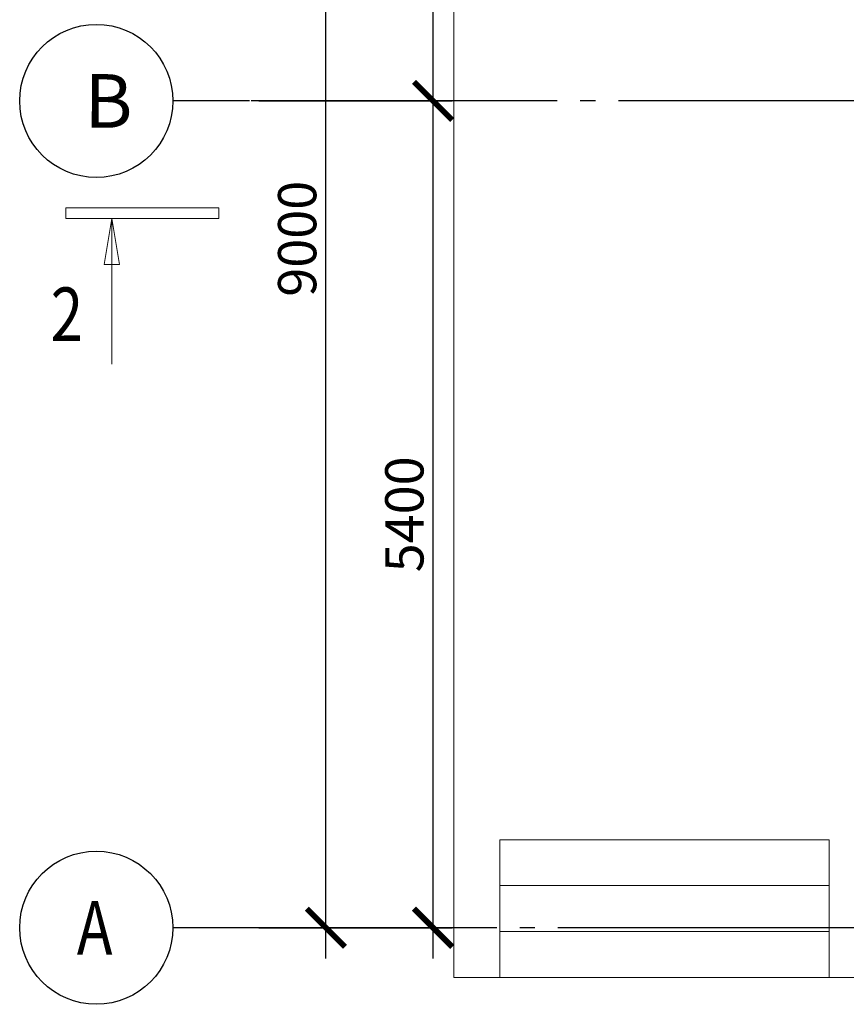
# Model space of a CAD drawing. Units: millimetres. Extents: x 53645 to 137188, y 78097 to 135542.
# Drawn here: x 107267 to 112665, y 103954 to 110385 of the extents above; entities that cross this region are included whole.
import ezdxf

# ---------------------------------------------------------------- set-up
doc = ezdxf.new("R2010")
doc.units = ezdxf.units.MM
doc.linetypes.add('CONTI', pattern=[0])
doc.linetypes.add('GOST2.303 5', pattern=[24, 20, -1.5, 1, -1.5])
doc.layers.add('axis_dim', color=40, linetype='CONTI')
doc.layers.add('mark', color=174, linetype='Continuous', lineweight=15)
doc.layers.add('stair1', color=7, linetype='Continuous', lineweight=15)
doc.styles.add('GOST 2.304', font='CS_Gost2304.shx', dxfattribs={"width": 0.8, "oblique": 15})
doc.dimstyles.new('СПДС', dxfattribs={"dimscale": 100, "dimtxt": 2.5, "dimasz": 2.5, "dimexe": 1.25, "dimexo": 0.625, "dimtad": 1, "dimdec": 0, "dimtxsty": 'GOST 2.304', "dimblk": 'ARCHTICK', "dimblk1": 'ARCHTICK', "dimblk2": 'ARCHTICK', "dimcen": 2.5, "dimdle": 2, "dimadec": 0, "dimazin": 2, "dimtfac": 0.75, "dimtdec": 4, "dimtmove": 1, "dimatfit": 3, "dimfxl": 1, "dimtolj": 1, "dimarcsym": 1})

# ---------------------------------------------------------------- blocks, each defined once
blk = doc.blocks.new('_ArchTick')
at = {"color": 0, "linetype": 'ByBlock', "const_width": 0.15}
blk.add_lwpolyline([(-0.5, -0.5), (0.5, 0.5)], dxfattribs=at)
blk = doc.blocks.new('*D84')
at = {"layer": 'axis_dim', "color": 0, "linetype": 'Continuous', "lineweight": -2, "ltscale": 100, "transparency": 16777216}
for p, q in [((109266.3, 104253.9), (109266.3, 113653.9)), ((108828.8, 113453.9), (109391.3, 113453.9)), ((108828.8, 104453.9), (109391.3, 104453.9))]:
    blk.add_line(p, q, dxfattribs=at)
at = {"layer": 'Defpoints', "color": 0, "linetype": 'Continuous', "ltscale": 100, "transparency": 16777216}
for p in [(108766.3, 113453.9), (109266.3, 113453.9), (108766.3, 104453.9)]:
    blk.add_point(p, dxfattribs=at)
at = {"layer": 'axis_dim', "color": 0, "linetype": 'Continuous', "lineweight": -2, "ltscale": 100, "transparency": 16777216, "xscale": 250, "yscale": 250, "zscale": 250}
for p, rotation in [((109266.3, 113453.9), 90), ((109266.3, 104453.9), 270)]:
    blk.add_blockref('_ArchTick', p, dxfattribs=dict(at, rotation=rotation))
at = {"layer": 'axis_dim', "color": 0, "linetype": 'Continuous', "lineweight": -3, "ltscale": 100, "transparency": 16777216, "insert": (109078.8, 108953.9), "char_height": 250, "attachment_point": 5, "rotation": 90, "style": 'GOST 2.304'}
blk.add_mtext('\\A1;9000', dxfattribs=at)
blk = doc.blocks.new('*D85')
at = {"layer": 'axis_dim', "color": 0, "linetype": 'Continuous', "lineweight": -2, "ltscale": 100, "transparency": 16777216}
for p, q in [((109966.3, 104253.9), (109966.3, 110053.9)), ((109522.6, 109853.9), (110091.3, 109853.9)), ((108828.8, 104453.9), (110091.3, 104453.9))]:
    blk.add_line(p, q, dxfattribs=at)
at = {"layer": 'Defpoints', "color": 0, "linetype": 'Continuous', "ltscale": 100, "transparency": 16777216}
for p in [(109460.1, 109853.9), (109966.3, 109853.9), (108766.3, 104453.9)]:
    blk.add_point(p, dxfattribs=at)
at = {"layer": 'axis_dim', "color": 0, "linetype": 'Continuous', "lineweight": -2, "ltscale": 100, "transparency": 16777216, "xscale": 250, "yscale": 250, "zscale": 250}
for p, rotation in [((109966.3, 109853.9), 90), ((109966.3, 104453.9), 270)]:
    blk.add_blockref('_ArchTick', p, dxfattribs=dict(at, rotation=rotation))
at = {"layer": 'axis_dim', "color": 0, "linetype": 'Continuous', "lineweight": -3, "ltscale": 100, "transparency": 16777216, "insert": (109778.8, 107153.9), "char_height": 250, "attachment_point": 5, "rotation": 90, "style": 'GOST 2.304'}
blk.add_mtext('\\A1;5400', dxfattribs=at)
blk = doc.blocks.new('*D86')
at = {"layer": 'axis_dim', "color": 0, "linetype": 'Continuous', "lineweight": -2, "ltscale": 100, "transparency": 16777216}
for p, q in [((109966.3, 109653.9), (109966.3, 113653.9)), ((108828.8, 113453.9), (110091.3, 113453.9)), ((108828.8, 109853.9), (110091.3, 109853.9))]:
    blk.add_line(p, q, dxfattribs=at)
at = {"layer": 'Defpoints', "color": 0, "linetype": 'Continuous', "ltscale": 100, "transparency": 16777216}
for p in [(108766.3, 113453.9), (109966.3, 113453.9), (108766.3, 109853.9)]:
    blk.add_point(p, dxfattribs=at)
at = {"layer": 'axis_dim', "color": 0, "linetype": 'Continuous', "lineweight": -2, "ltscale": 100, "transparency": 16777216, "xscale": 250, "yscale": 250, "zscale": 250}
for p, rotation in [((109966.3, 113453.9), 90), ((109966.3, 109853.9), 270)]:
    blk.add_blockref('_ArchTick', p, dxfattribs=dict(at, rotation=rotation))
at = {"layer": 'axis_dim', "color": 0, "linetype": 'Continuous', "lineweight": -3, "ltscale": 100, "transparency": 16777216, "insert": (109778.8, 111653.9), "char_height": 250, "attachment_point": 5, "rotation": 90, "style": 'GOST 2.304'}
blk.add_mtext('\\A1;3600', dxfattribs=at)

msp = doc.modelspace()

# ---------------------------------------------------------------- linework, layer by layer
at = {"layer": 'axis_dim', "linetype": 'GOST2.303 5', "lineweight": 25, "ltscale": 100}
for points in [[(108766.7, 109853.9), (108266.7, 109853.9)], [(113177.7, 109853.9), (108766.7, 109853.9)], [(108766.7, 104453.9), (108266.7, 104453.9)], [(127181.9, 104453.9), (108766.7, 104453.9)]]:
    msp.add_lwpolyline(points, dxfattribs=at)
at = {"layer": 'axis_dim', "color": 18, "linetype": 'Continuous', "lineweight": 25, "ltscale": 100, "true_color": 0x000000}
for centre in [(107766.7, 109853.9), (107766.7, 104453.9)]:
    msp.add_circle(centre, 500, dxfattribs=at)
at = {"layer": 'mark', "linetype": 'Continuous', "ltscale": 100}
for p, q in [((107567.8, 109155.8), (107567.8, 109085.8)), ((108567.8, 109155.8), (107567.8, 109155.8)), ((108567.8, 109085.8), (108567.8, 109155.8)), ((107567.8, 109085.8), (108567.8, 109085.8)), ((107817.6, 108785.3), (107867.8, 109085.8)), ((107867.8, 109085.8), (107918.1, 108785.3)), ((107918.1, 108785.3), (107817.6, 108785.3))]:
    msp.add_line(p, q, dxfattribs=at)
msp.add_lwpolyline([(107867.8, 109085.8), (107867.8, 108135.8)], dxfattribs=at)
at = {"layer": 'stair1', "ltscale": 75}
for points in [[(113102.3, 113778.9), (110102.3, 113778.9), (110102.3, 109253.8), (110102.3, 104128.9), (113102.3, 104128.9)], [(110402.3, 105028.9), (110402.3, 104728.9), (112552.2, 104728.9), (112552.2, 105028.9)], [(110402.3, 104728.9), (110402.3, 104428.9), (112552.2, 104428.9), (112552.2, 104728.9)], [(110402.3, 104428.9), (110402.3, 104128.9), (112552.2, 104128.9), (112552.2, 104428.9)]]:
    msp.add_lwpolyline(points, close=True, dxfattribs=at)

# ---------------------------------------------------------------- texts
at = {"layer": 'axis_dim', "color": 18, "linetype": 'Continuous', "lineweight": 25, "ltscale": 100, "true_color": 0x000000, "char_height": 350, "attachment_point": 1, "style": 'GOST 2.304'}
for s, insert, width in [('{\\Fsimplex|c0;\\Q0.2618;B}', (107689.1, 110028.9), 506.731), ('\\Fsimplex.shx;\\W0.8000000000;\\Q0.2617993878;\\T1.0000000000;\\o\\lА', (107640, 104628.9), 492.949)]:
    msp.add_mtext(s, dxfattribs=dict(at, insert=insert, width=width))
at = {"layer": 'mark', "linetype": 'Continuous', "ltscale": 100, "insert": (107467.9, 108635.8), "char_height": 350, "width": 515.534, "attachment_point": 1, "style": 'GOST 2.304'}
msp.add_mtext('\\Fsimplex.shx;\\W0.8000000000;\\Q0.2617993878;\\T1.0000000000;\\o\\l2', dxfattribs=at)

# ---------------------------------------------------------------- dimensions: what is measured, and where the dimension line sits
at = {"layer": 'axis_dim', "color": 18, "linetype": 'Continuous', "lineweight": -3, "ltscale": 100, "true_color": 0x000000}
for base, p1, p2, picture, middle in [((109266.3, 113453.9), (108766.3, 104453.9), (108766.3, 113453.9), '*D84', (109078.8, 108953.9)), ((109966.3, 113453.9), (108766.3, 109853.9), (108766.3, 113453.9), '*D86', (109778.8, 111653.9)), ((109966.3, 109853.9), (108766.3, 104453.9), (109460.1, 109853.9), '*D85', (109778.8, 107153.9))]:
    dim = msp.add_linear_dim(base=base, p1=p1, p2=p2, angle=270, dimstyle='СПДС', override={"dimscale": 100, "dimsah": 1}, dxfattribs=at)
    dim.commit()
    dim.dimension.update_dxf_attribs({"geometry": picture, "text_midpoint": middle})

doc.saveas('drawing.dxf')
